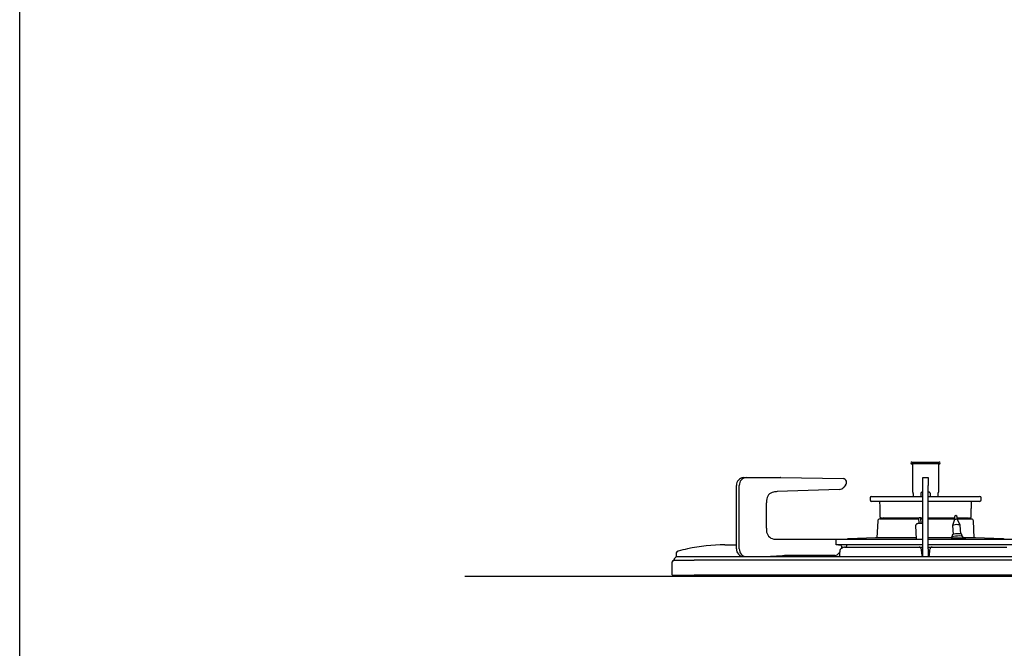
# Model space of a CAD drawing. Extents: x 18 to 404, y 6 to 283.
# Drawn here: x 18 to 68, y 112 to 144 of the extents above; entities that cross this region are included whole.
import ezdxf

# ---------------------------------------------------------------- set-up
doc = ezdxf.new("R2010")
doc.units = 0
doc.layers.add('NOLAYERNAME_002', color=179, linetype='CONTINUOUS')
doc.layers.add('SLD-0', color=179, linetype='CONTINUOUS')

msp = doc.modelspace()

# ---------------------------------------------------------------- linework, layer by layer
at = {"layer": 'NOLAYERNAME_002', "color": 7, "linetype": 'CONTINUOUS'}
msp.add_line((17.8, 6.155), (17.8, 282.555), dxfattribs=at)
at = {"layer": 'NOLAYERNAME_002', "color": 3, "linetype": 'CONTINUOUS'}
msp.add_line((40.6307, 115.8313), (121.1983, 115.8313), dxfattribs=at)
at = {"layer": 'SLD-0', "color": 179, "linetype": 'CONTINUOUS'}
for p, q in [((63.5693, 121.6813), (64.2693, 121.6813)), ((64.9693, 121.5813), (63.5693, 121.5813)), ((63.5943, 121.5813), (63.5943, 120.1413)), ((64.2693, 121.6813), (64.9693, 121.6813)), ((64.9443, 120.1413), (64.9443, 121.5813)), ((54.9198, 120.8813), (55.0598, 120.8813)), ((55.0598, 120.8813), (56.8241, 120.8813)), ((56.8463, 120.8812), (60.0417, 120.8339)), ((64.1293, 120.8813), (64.4093, 120.8813)), ((64.1293, 120.4813), (64.1293, 120.8813)), ((64.4093, 120.8813), (64.4093, 120.4813)), ((54.5734, 117.2313), (54.5734, 120.4813)), ((54.7134, 117.2313), (54.7134, 120.4813)), ((59.842, 120.2764), (56.6617, 120.161)), ((60.1619, 120.4925), (60.0761, 120.3933)), ((64.1293, 117.2313), (64.1293, 120.4813)), ((64.4093, 117.2313), (64.4093, 120.4813)), ((61.4193, 119.8413), (61.4193, 119.7413)), ((61.4993, 119.9213), (64.1293, 119.9213)), ((63.6111, 120.1413), (63.5943, 120.1413)), ((63.6423, 119.9213), (63.6423, 120.0413)), ((64.0193, 120.0413), (64.0193, 119.9213)), ((64.4093, 119.9213), (67.0393, 119.9213)), ((64.5193, 119.9213), (64.5193, 120.0413)), ((64.8963, 120.0413), (64.8963, 119.9213)), ((64.9443, 120.1413), (64.9274, 120.1413)), ((67.1193, 119.7413), (67.1193, 119.8413)), ((56.099, 119.4905), (56.099, 118.3713)), ((64.1293, 119.6613), (61.4993, 119.6613)), ((61.9056, 119.6613), (61.9059, 119.6403)), ((61.9135, 119.5942), (61.9162, 119.4492)), ((61.9162, 119.4492), (61.9271, 118.8584)), ((67.0393, 119.6613), (64.4093, 119.6613)), ((66.6136, 118.9753), (66.625, 119.5942)), ((66.6326, 119.6403), (66.633, 119.6613)), ((61.9142, 118.7613), (63.9015, 118.7613)), ((62.0859, 118.8113), (63.9092, 118.8113)), ((63.8987, 118.8059), (63.9036, 118.8095)), ((63.8987, 118.8057), (63.9164, 118.5263)), ((63.9036, 118.8095), (63.9169, 118.8131)), ((63.9169, 118.8131), (63.9365, 118.8162)), ((64.0362, 118.5343), (64.0184, 118.8133)), ((64.0197, 118.7613), (64.1467, 118.7613)), ((64.0214, 118.8113), (64.1177, 118.8113)), ((64.4093, 118.8113), (65.7545, 118.8113)), ((64.4093, 118.7613), (65.7495, 118.7613)), ((65.7557, 118.7279), (65.65, 118.4248)), ((65.7478, 118.8507), (65.7556, 118.7276)), ((65.9053, 118.7371), (65.8975, 118.8602)), ((65.8975, 118.7613), (66.6244, 118.7613)), ((66.0484, 118.4501), (65.9051, 118.7374)), ((65.9085, 118.8113), (66.4527, 118.8113)), ((66.4849, 118.7995), (66.5982, 118.84)), ((66.6115, 118.8584), (66.6136, 118.9753)), ((61.8143, 118.6666), (61.7689, 117.8002)), ((63.7565, 118.4026), (63.782, 117.7342)), ((65.6497, 118.423), (65.6785, 117.9692)), ((66.0777, 117.9945), (66.0489, 118.4484)), ((66.7696, 117.8002), (66.7242, 118.6666)), ((56.662, 117.7213), (59.6903, 117.7213)), ((59.6903, 117.7213), (64.1293, 117.7213)), ((61.7015, 117.8001), (60.3122, 117.7497)), ((63.7795, 117.8002), (61.7026, 117.8002)), ((65.2858, 117.8002), (64.4093, 117.8002)), ((64.4093, 117.7213), (68.8482, 117.7213)), ((65.3716, 117.7981), (65.373, 117.798)), ((65.4981, 117.7901), (65.373, 117.798)), ((65.5446, 117.7871), (65.4981, 117.7901)), ((65.5446, 117.7871), (65.5432, 117.7871)), ((65.5957, 117.8349), (65.5875, 117.8241)), ((65.5875, 117.8241), (65.59, 117.7847)), ((65.6369, 117.8512), (65.5957, 117.8349)), ((65.6349, 117.9461), (65.6409, 117.8523)), ((65.7084, 117.8665), (65.6369, 117.8512)), ((65.8013, 117.879), (65.7084, 117.8665)), ((65.9046, 117.8872), (65.8013, 117.879)), ((66.0058, 117.89), (65.9046, 117.8872)), ((66.0926, 117.8872), (66.0058, 117.89)), ((66.1546, 117.879), (66.0926, 117.8872)), ((66.1299, 117.8834), (66.1239, 117.9771)), ((66.1844, 117.8665), (66.1546, 117.879)), ((66.1863, 117.8621), (66.1844, 117.8665)), ((66.192, 117.7729), (66.1863, 117.8621)), ((66.8359, 117.8002), (66.1903, 117.8002)), ((68.2264, 117.7497), (66.837, 117.8001)), ((53.9693, 117.4313), (54.5734, 117.4313)), ((64.1293, 117.4413), (59.6903, 117.4413)), ((59.8056, 117.4113), (59.8056, 117.4413)), ((59.9096, 117.4113), (59.8056, 117.4113)), ((59.9826, 117.2722), (59.9163, 117.2274)), ((59.9529, 117.3613), (59.9529, 117.2521)), ((60.0842, 117.3168), (60.0347, 117.3023)), ((60.0904, 117.3187), (60.0842, 117.3168)), ((60.1157, 117.3213), (63.9391, 117.3213)), ((60.2085, 117.4413), (60.206, 117.3696)), ((64.0393, 117.2233), (64.0455, 117.1533)), ((64.1293, 116.8313), (64.1293, 117.2313)), ((68.8482, 117.4413), (64.4093, 117.4413)), ((64.4093, 117.2313), (64.4093, 116.8313)), ((64.4931, 117.1533), (64.4992, 117.2233)), ((64.5994, 117.3213), (68.4396, 117.3206)), ((51.3943, 116.7313), (51.4943, 116.8313)), ((51.3943, 116.6463), (51.3943, 116.7313)), ((51.4693, 116.9674), (51.4693, 116.8316)), ((51.4693, 116.8063), (51.4693, 116.8316)), ((51.4943, 116.8313), (52.3943, 116.8313)), ((52.3943, 116.8313), (109.1443, 116.8313)), ((56.9222, 116.8789), (56.3151, 116.8438)), ((59.6175, 116.8913), (57.3546, 116.8913)), ((59.8667, 117.0793), (59.8303, 117.0193)), ((59.869, 117.1078), (59.8583, 116.9734)), ((59.8726, 117.1526), (59.869, 117.1078)), ((64.0455, 117.1533), (64.0693, 116.8813)), ((64.4693, 116.8813), (64.4931, 117.1533)), ((51.2743, 115.9013), (51.2743, 116.5663)), ((51.3543, 116.6463), (52.3943, 116.6463)), ((109.1443, 116.6463), (52.3943, 116.6463)), ((51.2943, 115.8813), (52.3943, 115.8813)), ((109.1443, 115.8813), (52.3943, 115.8813))]:
    msp.add_line(p, q, dxfattribs=at)
at = {"layer": 'SLD-0', "color": 8, "linetype": 'CONTINUOUS'}
for p, q in [((66.6148, 119.0447), (66.625, 119.5942)), ((66.625, 119.5942), (66.625, 119.5942)), ((66.6119, 118.8847), (66.6148, 119.0447)), ((63.7565, 118.4033), (63.7565, 118.4026)), ((63.7795, 117.8001), (61.7015, 117.8001)), ((65.2862, 117.8001), (64.4093, 117.8001)), ((65.4574, 117.7926), (65.3716, 117.7981)), ((65.5432, 117.7871), (65.4574, 117.7926)), ((66.837, 117.8001), (66.1903, 117.8001)), ((66.1908, 117.7913), (66.2566, 117.7871))]:
    msp.add_line(p, q, dxfattribs=at)
at = {"layer": 'SLD-0'}
msp.add_line((59.6903, 117.4413), (59.6903, 117.7213), dxfattribs=at)
at = {"layer": 'SLD-0', "color": 179, "linetype": 'CONTINUOUS'}
for points in [[(63.6423, 120.0413), (63.6422, 120.0442), (63.6421, 120.0471), (63.6419, 120.0499), (63.6418, 120.0528), (63.6417, 120.0556), (63.6415, 120.0584), (63.6413, 120.0613), (63.6411, 120.0641), (63.6409, 120.0668), (63.6406, 120.0696), (63.6403, 120.0723), (63.64, 120.075), (63.6396, 120.0777), (63.6392, 120.0803), (63.6388, 120.0829), (63.6383, 120.0854), (63.6378, 120.088), (63.6373, 120.0904), (63.6368, 120.0929), (63.6362, 120.0953), (63.6356, 120.0976), (63.635, 120.0999), (63.6344, 120.1022), (63.6338, 120.1043), (63.6332, 120.1065), (63.6325, 120.1086), (63.6318, 120.1106), (63.6312, 120.1126), (63.6305, 120.1145), (63.6298, 120.1164), (63.6291, 120.1182), (63.6284, 120.1199), (63.6276, 120.1216), (63.6269, 120.1233), (63.6262, 120.1248), (63.6254, 120.1264), (63.6247, 120.1278), (63.6239, 120.1292), (63.6232, 120.1305), (63.6224, 120.1317), (63.6217, 120.1329), (63.6209, 120.134), (63.6202, 120.135), (63.6195, 120.1359), (63.6187, 120.1368), (63.618, 120.1375), (63.6173, 120.1382), (63.6166, 120.1387), (63.6159, 120.1392), (63.6152, 120.1397), (63.6145, 120.14), (63.6138, 120.1403), (63.6132, 120.1406), (63.6125, 120.1409), (63.6118, 120.1411), (63.6111, 120.1413)], [(64.1193, 120.1413), (64.1165, 120.141), (64.1137, 120.1408), (64.1109, 120.1404), (64.1082, 120.1401), (64.1054, 120.1398), (64.1026, 120.1394), (64.0999, 120.1389), (64.0972, 120.1384), (64.0945, 120.1379), (64.0918, 120.1372), (64.0891, 120.1365), (64.0865, 120.1358), (64.0839, 120.1349), (64.0813, 120.1339), (64.0788, 120.1329), (64.0762, 120.1318), (64.0738, 120.1305), (64.0713, 120.1292), (64.0689, 120.1279), (64.0665, 120.1264), (64.0642, 120.1249), (64.0619, 120.1233), (64.0597, 120.1217), (64.0574, 120.12), (64.0553, 120.1182), (64.0532, 120.1164), (64.0511, 120.1145), (64.0491, 120.1125), (64.0472, 120.1106), (64.0453, 120.1085), (64.0434, 120.1064), (64.0416, 120.1043), (64.0399, 120.1021), (64.0382, 120.0999), (64.0366, 120.0976), (64.0351, 120.0952), (64.0336, 120.0928), (64.0321, 120.0904), (64.0308, 120.0879), (64.0295, 120.0854), (64.0282, 120.0828), (64.0271, 120.0802), (64.026, 120.0776), (64.025, 120.0749), (64.0241, 120.0722), (64.0232, 120.0695), (64.0225, 120.0668), (64.0218, 120.064), (64.0212, 120.0612), (64.0208, 120.0584), (64.0204, 120.0556), (64.0201, 120.0527), (64.0198, 120.0499), (64.0196, 120.047), (64.0194, 120.0442), (64.0193, 120.0413)], [(64.5193, 120.0413), (64.519, 120.0442), (64.5187, 120.0471), (64.5184, 120.0499), (64.5181, 120.0528), (64.5177, 120.0556), (64.5173, 120.0584), (64.5169, 120.0613), (64.5164, 120.0641), (64.5158, 120.0668), (64.5151, 120.0696), (64.5143, 120.0723), (64.5135, 120.075), (64.5125, 120.0777), (64.5115, 120.0803), (64.5104, 120.0829), (64.5092, 120.0854), (64.5079, 120.088), (64.5065, 120.0904), (64.505, 120.0929), (64.5035, 120.0953), (64.502, 120.0976), (64.5003, 120.0999), (64.4986, 120.1022), (64.4969, 120.1043), (64.4951, 120.1065), (64.4932, 120.1086), (64.4913, 120.1106), (64.4894, 120.1126), (64.4874, 120.1145), (64.4853, 120.1164), (64.4832, 120.1182), (64.4811, 120.1199), (64.4789, 120.1216), (64.4766, 120.1233), (64.4743, 120.1248), (64.472, 120.1264), (64.4696, 120.1278), (64.4672, 120.1292), (64.4648, 120.1305), (64.4623, 120.1317), (64.4598, 120.1329), (64.4572, 120.134), (64.4546, 120.135), (64.452, 120.1359), (64.4494, 120.1368), (64.4467, 120.1375), (64.444, 120.1382), (64.4413, 120.1387), (64.4386, 120.1392), (64.4359, 120.1397), (64.4331, 120.14), (64.4304, 120.1403), (64.4276, 120.1406), (64.4248, 120.1409), (64.4221, 120.1411), (64.4193, 120.1413)], [(64.9274, 120.1413), (64.9268, 120.1413), (64.9263, 120.1412), (64.9257, 120.141), (64.9251, 120.1409), (64.9245, 120.1406), (64.9239, 120.1403), (64.9233, 120.1399), (64.9227, 120.1395), (64.9221, 120.139), (64.9214, 120.1385), (64.9208, 120.1378), (64.9202, 120.1372), (64.9195, 120.1364), (64.9189, 120.1356), (64.9182, 120.1348), (64.9176, 120.1339), (64.9169, 120.1329), (64.9163, 120.1319), (64.9156, 120.1309), (64.915, 120.1297), (64.9143, 120.1286), (64.9137, 120.1274), (64.913, 120.1261), (64.9124, 120.1248), (64.9117, 120.1234), (64.9111, 120.122), (64.9105, 120.1206), (64.9098, 120.1191), (64.9092, 120.1175), (64.9086, 120.1159), (64.908, 120.1143), (64.9074, 120.1126), (64.9068, 120.1109), (64.9062, 120.1091), (64.9056, 120.1073), (64.905, 120.1054), (64.9045, 120.1035), (64.904, 120.1016), (64.9034, 120.0996), (64.9029, 120.0976), (64.9024, 120.0956), (64.9019, 120.0935), (64.9015, 120.0913), (64.901, 120.0892), (64.9006, 120.087), (64.9001, 120.0848), (64.8997, 120.0825), (64.8994, 120.0803), (64.899, 120.078), (64.8986, 120.0756), (64.8983, 120.0733), (64.898, 120.0709), (64.8977, 120.0685), (64.8975, 120.0661), (64.8972, 120.0636), (64.897, 120.0612), (64.8969, 120.0587), (64.8967, 120.0563), (64.8966, 120.0538), (64.8965, 120.0513), (64.8964, 120.0488), (64.8963, 120.0463), (64.8963, 120.0438), (64.8963, 120.0413)], [(61.9119, 119.6267), (61.9119, 119.6261), (61.912, 119.6254), (61.912, 119.6248), (61.9121, 119.6241), (61.9121, 119.6235), (61.9122, 119.6228), (61.9122, 119.6222), (61.9123, 119.6215), (61.9124, 119.6208), (61.9124, 119.6201), (61.9125, 119.6194), (61.9125, 119.6187), (61.9126, 119.6179), (61.9126, 119.6172), (61.9127, 119.6164), (61.9127, 119.6156), (61.9128, 119.6148), (61.9128, 119.614), (61.9128, 119.6131), (61.9129, 119.6123), (61.9129, 119.6114), (61.913, 119.6106), (61.913, 119.6097), (61.9131, 119.6088), (61.9131, 119.6079), (61.9131, 119.6071), (61.9132, 119.6062), (61.9132, 119.6052), (61.9132, 119.6043), (61.9133, 119.6034), (61.9133, 119.6025), (61.9133, 119.6016), (61.9133, 119.6007), (61.9133, 119.5997), (61.9134, 119.5988), (61.9134, 119.5979), (61.9134, 119.597), (61.9134, 119.596), (61.9134, 119.5951), (61.9135, 119.5942)], [(66.6251, 119.5949), (66.6251, 119.5958), (66.6251, 119.5966), (66.6251, 119.5975), (66.6252, 119.5984), (66.6252, 119.5993), (66.6252, 119.6001), (66.6252, 119.601), (66.6252, 119.6019), (66.6253, 119.6027), (66.6253, 119.6036), (66.6253, 119.6044), (66.6253, 119.6053), (66.6254, 119.6061), (66.6254, 119.6069), (66.6254, 119.6078), (66.6255, 119.6086), (66.6255, 119.6094), (66.6255, 119.6102), (66.6256, 119.611), (66.6256, 119.6118), (66.6257, 119.6126), (66.6257, 119.6134), (66.6258, 119.6142), (66.6258, 119.6149), (66.6258, 119.6157), (66.6259, 119.6164), (66.6259, 119.6172), (66.626, 119.6179), (66.626, 119.6186), (66.6261, 119.6194), (66.6261, 119.6201), (66.6262, 119.6208), (66.6262, 119.6215), (66.6263, 119.6221), (66.6263, 119.6228), (66.6264, 119.6235), (66.6264, 119.6241), (66.6265, 119.6247), (66.6265, 119.6253), (66.6266, 119.6259), (66.6267, 119.6265), (66.6267, 119.6271), (66.6268, 119.6276), (66.6268, 119.6281), (66.6268, 119.6287), (66.6269, 119.6291), (66.6269, 119.6296), (66.627, 119.6301), (66.627, 119.6305), (66.6271, 119.6309), (66.6271, 119.6313), (66.6272, 119.6317), (66.6272, 119.6321), (66.6273, 119.6325), (66.6273, 119.6328), (66.6274, 119.6332), (66.6274, 119.6335), (66.6275, 119.6338), (66.6275, 119.6341), (66.6276, 119.6343), (66.6276, 119.6345), (66.6276, 119.6346), (66.6276, 119.6346), (66.6276, 119.6345)], [(61.9404, 118.84), (61.9439, 118.8387), (61.9474, 118.8374), (61.951, 118.8362), (61.9545, 118.8349), (61.9581, 118.8337), (61.9616, 118.8324), (61.9651, 118.8311), (61.9687, 118.8299), (61.9722, 118.8286), (61.9758, 118.8273), (61.9793, 118.8261), (61.9828, 118.8248), (61.9864, 118.8235), (61.9899, 118.8223), (61.9935, 118.821), (61.997, 118.8198), (62.0005, 118.8185), (62.0041, 118.8172), (62.0076, 118.816), (62.0112, 118.8147), (62.0147, 118.8135), (62.0182, 118.8122), (62.0218, 118.8109), (62.0253, 118.8097), (62.0289, 118.8084), (62.0324, 118.8071), (62.0359, 118.8059), (62.0395, 118.8046), (62.043, 118.8034), (62.0466, 118.8021), (62.0501, 118.8008), (62.0536, 118.7996)], [(64.0341, 118.5344), (64.03, 118.5343), (64.0259, 118.5343), (64.0218, 118.5342), (64.0176, 118.5342), (64.0135, 118.5341), (64.0093, 118.534), (64.0052, 118.5339), (64.001, 118.5337), (63.9967, 118.5336), (63.9925, 118.5334), (63.9882, 118.5332), (63.9839, 118.533), (63.9796, 118.5327), (63.9753, 118.5325), (63.971, 118.5322), (63.9667, 118.5319), (63.9624, 118.5315), (63.9581, 118.5312), (63.9538, 118.5308), (63.9495, 118.5304), (63.9453, 118.53), (63.9411, 118.5296), (63.9369, 118.5292), (63.9327, 118.5287), (63.9286, 118.5283), (63.9245, 118.5278), (63.9204, 118.5273), (63.9164, 118.5268), (63.9125, 118.5262), (63.9086, 118.5257), (63.9047, 118.5251), (63.9009, 118.5246), (63.8971, 118.524), (63.8934, 118.5234), (63.8897, 118.5228), (63.8862, 118.5222), (63.8826, 118.5215), (63.8792, 118.5209), (63.8758, 118.5203), (63.8724, 118.5196), (63.8691, 118.5189), (63.8658, 118.5182), (63.8626, 118.5175), (63.8594, 118.5167), (63.8563, 118.5159), (63.8531, 118.5151), (63.85, 118.5142), (63.8469, 118.5133), (63.8439, 118.5123), (63.8408, 118.5113), (63.8377, 118.5103), (63.8347, 118.5092), (63.8316, 118.508), (63.8286, 118.5068), (63.8255, 118.5055), (63.8224, 118.5042), (63.8193, 118.5027), (63.8162, 118.5012), (63.8131, 118.4995), (63.81, 118.4977), (63.8069, 118.4958), (63.8038, 118.4938), (63.8006, 118.4916), (63.7975, 118.4892), (63.7945, 118.4868), (63.7914, 118.4842), (63.7885, 118.4814), (63.7856, 118.4786), (63.7829, 118.4756), (63.7802, 118.4725), (63.7777, 118.4692), (63.7753, 118.4659), (63.7731, 118.4624), (63.7709, 118.4589), (63.7689, 118.4552), (63.767, 118.4515), (63.7651, 118.4476), (63.7634, 118.4437), (63.7617, 118.4397), (63.7602, 118.4357), (63.7589, 118.4315), (63.7577, 118.4274), (63.7568, 118.4232), (63.7562, 118.419), (63.756, 118.4148), (63.756, 118.4106), (63.7566, 118.4064), (63.7574, 118.4023)], [(64.1293, 118.5243), (64.1271, 118.525), (64.1248, 118.5257), (64.1226, 118.5263), (64.1204, 118.527), (64.1182, 118.5276), (64.1161, 118.5281), (64.1139, 118.5286), (64.1117, 118.5291), (64.1096, 118.5295), (64.1074, 118.5299), (64.1052, 118.5303), (64.1031, 118.5306), (64.1009, 118.531), (64.0987, 118.5312), (64.0965, 118.5315), (64.0943, 118.5317), (64.0921, 118.5319), (64.0898, 118.5321), (64.0875, 118.5323), (64.0852, 118.5325), (64.0829, 118.5326), (64.0805, 118.5328), (64.0781, 118.5329), (64.0757, 118.533), (64.0733, 118.5332), (64.0708, 118.5333), (64.0683, 118.5334), (64.0658, 118.5335), (64.0632, 118.5336), (64.0606, 118.5337), (64.058, 118.5337), (64.0554, 118.5338), (64.0528, 118.5339), (64.0502, 118.534), (64.0475, 118.5341), (64.0448, 118.5341), (64.0422, 118.5342), (64.0395, 118.5343), (64.0368, 118.5343), (64.0341, 118.5344)], [(65.3716, 117.7981), (65.3703, 117.7981), (65.3689, 117.7982), (65.3676, 117.7983), (65.3663, 117.7983), (65.3649, 117.7984), (65.3636, 117.7985), (65.3622, 117.7985), (65.3608, 117.7986), (65.3593, 117.7987), (65.3579, 117.7987), (65.3564, 117.7988), (65.3548, 117.7989), (65.3532, 117.7989), (65.3516, 117.799), (65.3499, 117.7991), (65.3482, 117.7991), (65.3465, 117.7992), (65.3447, 117.7992), (65.3428, 117.7993), (65.341, 117.7993), (65.3391, 117.7994), (65.3372, 117.7995), (65.3353, 117.7995), (65.3334, 117.7995), (65.3314, 117.7996), (65.3294, 117.7996), (65.3275, 117.7997), (65.3255, 117.7997), (65.3235, 117.7998), (65.3215, 117.7998), (65.3195, 117.7998), (65.3175, 117.7999), (65.3155, 117.7999), (65.3135, 117.7999), (65.3115, 117.8), (65.3095, 117.8), (65.3075, 117.8), (65.3056, 117.8), (65.3036, 117.8), (65.3017, 117.8001), (65.2997, 117.8001), (65.2978, 117.8001), (65.2959, 117.8001), (65.2939, 117.8001), (65.292, 117.8001), (65.2901, 117.8001), (65.2881, 117.8001), (65.2862, 117.8001)], [(66.2846, 117.7745), (66.2784, 117.7743), (66.2721, 117.7741), (66.2658, 117.774), (66.2593, 117.7738), (66.2528, 117.7736), (66.246, 117.7735), (66.239, 117.7733), (66.2317, 117.7732), (66.2241, 117.7731), (66.2162, 117.773), (66.2079, 117.7729), (66.1993, 117.7728), (66.1903, 117.7727), (66.1809, 117.7727), (66.1713, 117.7726), (66.1614, 117.7726), (66.1512, 117.7726), (66.1408, 117.7726), (66.1302, 117.7726), (66.1194, 117.7727), (66.1084, 117.7727), (66.0973, 117.7727), (66.086, 117.7728), (66.0746, 117.7729), (66.063, 117.7729), (66.0514, 117.773), (66.0396, 117.7731), (66.0278, 117.7732), (66.0158, 117.7734), (66.0037, 117.7735), (65.9916, 117.7736), (65.9794, 117.7738), (65.9671, 117.7739), (65.9548, 117.7741), (65.9423, 117.7743), (65.9299, 117.7745), (65.9174, 117.7747), (65.9049, 117.7749), (65.8924, 117.7752), (65.8799, 117.7754), (65.8674, 117.7756), (65.855, 117.7759), (65.8426, 117.7762), (65.8302, 117.7764), (65.8179, 117.7767), (65.8057, 117.777), (65.7935, 117.7773), (65.7814, 117.7776), (65.7695, 117.778), (65.7576, 117.7783), (65.7459, 117.7786), (65.7343, 117.779), (65.7228, 117.7793), (65.7115, 117.7797), (65.7003, 117.7801), (65.6893, 117.7804), (65.6785, 117.7808), (65.6678, 117.7812), (65.6573, 117.7816), (65.647, 117.782), (65.6369, 117.7824), (65.6271, 117.7828), (65.6175, 117.7832), (65.6081, 117.7836), (65.599, 117.7841), (65.5902, 117.7845), (65.5817, 117.7849), (65.5735, 117.7854), (65.5656, 117.7858), (65.558, 117.7862), (65.5505, 117.7867), (65.5432, 117.7871)], [(66.3213, 117.7767), (66.3214, 117.7767), (66.3214, 117.7767), (66.3214, 117.7767), (66.3213, 117.7767), (66.3211, 117.7767), (66.3208, 117.7767), (66.3205, 117.7766), (66.3201, 117.7766), (66.3196, 117.7765), (66.319, 117.7764), (66.3184, 117.7764), (66.3177, 117.7763), (66.3169, 117.7762), (66.3161, 117.7761), (66.3153, 117.776), (66.3144, 117.776), (66.3134, 117.7759), (66.3125, 117.7758), (66.3114, 117.7757), (66.3104, 117.7756), (66.3093, 117.7756), (66.3082, 117.7755), (66.3071, 117.7754), (66.3059, 117.7754), (66.3047, 117.7753), (66.3035, 117.7752), (66.3022, 117.7752), (66.3009, 117.7751), (66.2996, 117.775), (66.2983, 117.775), (66.297, 117.7749), (66.2957, 117.7749), (66.2943, 117.7748), (66.2929, 117.7748), (66.2915, 117.7747), (66.2902, 117.7746), (66.2888, 117.7746), (66.2874, 117.7745), (66.286, 117.7745), (66.2846, 117.7744)], [(60.035, 117.3024), (60.0336, 117.3018), (60.0322, 117.3011), (60.0308, 117.3005), (60.0294, 117.2998), (60.028, 117.2991), (60.0266, 117.2985), (60.0252, 117.2978), (60.0238, 117.2971), (60.0224, 117.2964), (60.0211, 117.2957), (60.0197, 117.2949), (60.0183, 117.2942), (60.017, 117.2935), (60.0156, 117.2927), (60.0143, 117.292), (60.0129, 117.2912), (60.0116, 117.2905), (60.0103, 117.2897), (60.0089, 117.289), (60.0076, 117.2882), (60.0063, 117.2874), (60.005, 117.2866), (60.0037, 117.2859), (60.0024, 117.2851), (60.0012, 117.2843), (59.9999, 117.2835), (59.9986, 117.2827), (59.9974, 117.2819), (59.9961, 117.2811), (59.9949, 117.2803), (59.9937, 117.2795), (59.9925, 117.2787), (59.9912, 117.2779), (59.99, 117.2771), (59.9888, 117.2762), (59.9876, 117.2754), (59.9865, 117.2746), (59.9853, 117.2738), (59.9841, 117.273), (59.9829, 117.2722)], [(60.1157, 117.3213), (60.1156, 117.3213), (60.1155, 117.3213), (60.1154, 117.3213), (60.1153, 117.3213), (60.1152, 117.3213), (60.1151, 117.3213), (60.115, 117.3213), (60.1149, 117.3213), (60.1148, 117.3213), (60.1147, 117.3213), (60.1146, 117.3213), (60.1145, 117.3213), (60.1144, 117.3213), (60.1143, 117.3213), (60.1142, 117.3213), (60.1141, 117.3213), (60.114, 117.3213), (60.1139, 117.3213), (60.1138, 117.3213), (60.1137, 117.3213), (60.1136, 117.3213), (60.1135, 117.3213), (60.1134, 117.3213), (60.1133, 117.3213)], [(51.5799, 117.1122), (51.5782, 117.1117), (51.5764, 117.1112), (51.5747, 117.1107), (51.573, 117.1101), (51.5713, 117.1096), (51.5696, 117.109), (51.5679, 117.1084), (51.5662, 117.1078), (51.5645, 117.1072), (51.5628, 117.1065), (51.5611, 117.1058), (51.5595, 117.1051), (51.5578, 117.1044), (51.5561, 117.1036), (51.5545, 117.1028), (51.5529, 117.102), (51.5513, 117.1012), (51.5496, 117.1004), (51.548, 117.0995), (51.5465, 117.0986), (51.5449, 117.0977), (51.5433, 117.0967), (51.5418, 117.0957), (51.5402, 117.0947), (51.5387, 117.0937), (51.5372, 117.0927), (51.5357, 117.0916), (51.5341, 117.0905), (51.5326, 117.0894), (51.5312, 117.0883), (51.5297, 117.0872), (51.5282, 117.0861), (51.5267, 117.0849), (51.5252, 117.0837), (51.5238, 117.0826), (51.5223, 117.0814), (51.5209, 117.0802), (51.5194, 117.079), (51.5179, 117.0779), (51.5165, 117.0767)], [(59.8617, 117.0159), (59.861, 117.0101), (59.8605, 117.0043), (59.8599, 116.9985), (59.8594, 116.9927), (59.859, 116.9868), (59.8586, 116.981), (59.8581, 116.9751), (59.8577, 116.9692), (59.8573, 116.9634), (59.8568, 116.9575), (59.8564, 116.9517), (59.8559, 116.9458), (59.8553, 116.94), (59.8547, 116.9342), (59.8541, 116.9284), (59.8533, 116.9227), (59.8525, 116.9169), (59.8517, 116.9112), (59.8508, 116.9055), (59.8498, 116.8998), (59.8489, 116.8941), (59.8479, 116.8884), (59.8469, 116.8828), (59.8459, 116.8771), (59.8449, 116.8714), (59.8439, 116.8657), (59.8429, 116.86), (59.842, 116.8543), (59.8411, 116.8486), (59.8403, 116.8429), (59.8396, 116.8371), (59.8389, 116.8313)]]:
    msp.add_lwpolyline(points, dxfattribs=at)
at = {"layer": 'SLD-0', "color": 8, "linetype": 'CONTINUOUS'}
for points in [[(66.2566, 117.7871), (66.2615, 117.7868), (66.2664, 117.7864), (66.2713, 117.786), (66.2761, 117.7857), (66.2808, 117.7853), (66.2854, 117.785), (66.2899, 117.7846), (66.2943, 117.7843), (66.2985, 117.7839), (66.3025, 117.7836), (66.3064, 117.7832), (66.31, 117.7829), (66.3134, 117.7825), (66.3166, 117.7822), (66.3195, 117.7818), (66.3221, 117.7815), (66.3244, 117.7812), (66.3265, 117.7809), (66.3283, 117.7805), (66.3297, 117.7802), (66.3309, 117.7799), (66.3318, 117.7796), (66.3324, 117.7793), (66.3327, 117.779), (66.3327, 117.7787), (66.3323, 117.7785), (66.3317, 117.7782), (66.3307, 117.7779), (66.3294, 117.7777), (66.3278, 117.7774), (66.3259, 117.7772), (66.3238, 117.777), (66.3215, 117.7767), (66.3189, 117.7765), (66.3162, 117.7763), (66.3134, 117.7761), (66.3104, 117.7759), (66.3074, 117.7757), (66.3043, 117.7755), (66.3012, 117.7753)], [(60.1157, 117.3213), (60.1149, 117.3213), (60.1141, 117.3213), (60.1133, 117.3213), (60.1125, 117.3213), (60.1116, 117.3213), (60.1108, 117.3212), (60.11, 117.3212), (60.1092, 117.3211), (60.1084, 117.3211), (60.1075, 117.321), (60.1067, 117.321), (60.1059, 117.3209), (60.1051, 117.3208), (60.1043, 117.3208), (60.1035, 117.3207), (60.1026, 117.3206), (60.1018, 117.3205), (60.101, 117.3204), (60.1002, 117.3203), (60.0994, 117.3202), (60.0985, 117.3201), (60.0977, 117.32), (60.0969, 117.3199), (60.0961, 117.3198), (60.0953, 117.3197), (60.0945, 117.3196), (60.0936, 117.3195), (60.0928, 117.3194), (60.092, 117.3193), (60.0912, 117.3191), (60.0904, 117.319), (60.0896, 117.3189)]]:
    msp.add_lwpolyline(points, dxfattribs=at)
at = {"layer": 'SLD-0', "color": 179, "linetype": 'CONTINUOUS'}
for points in [[(63.9391, 117.3213, 0), (63.9397, 117.3213, 0), (63.9403, 117.3213, 0), (63.9409, 117.3213, 0), (63.9416, 117.3213, 0), (63.9422, 117.3213, 0), (63.943, 117.3213, 0), (63.9437, 117.3213, 0), (63.9446, 117.3213, 0), (63.9455, 117.3213, 0), (63.9465, 117.3213, 0), (63.9477, 117.3213, 0), (63.9489, 117.3213, 0), (63.9502, 117.3213, 0), (63.9517, 117.3213, 0), (63.9533, 117.3213, 0), (63.955, 117.3213, 0), (63.9569, 117.3213, 0), (63.959, 117.3213, 0), (63.9612, 117.3213, 0), (63.9636, 117.3213, 0), (63.9661, 117.3213, 0), (63.9688, 117.3213, 0), (63.9717, 117.3213, 0), (63.9746, 117.3213, 0), (63.9778, 117.3213, 0), (63.981, 117.3213, 0), (63.9844, 117.3213, 0), (63.988, 117.3213, 0), (63.9916, 117.3213, 0), (63.9954, 117.3213, 0), (63.9993, 117.3213, 0), (64.0034, 117.3213, 0), (64.0075, 117.3213, 0), (64.0118, 117.3213, 0), (64.0161, 117.3213, 0), (64.0206, 117.3213, 0), (64.0252, 117.3213, 0), (64.03, 117.3213, 0), (64.0348, 117.3213, 0), (64.0398, 117.3213, 0), (64.0449, 117.3213, 0), (64.05, 117.3213, 0), (64.0553, 117.3213, 0), (64.0607, 117.3213, 0), (64.0662, 117.3213, 0), (64.0717, 117.3213, 0), (64.0773, 117.3213, 0), (64.083, 117.3213, 0), (64.0887, 117.3213, 0), (64.0945, 117.3213, 0), (64.1004, 117.3213, 0), (64.1062, 117.3213, 0), (64.1121, 117.3213, 0), (64.118, 117.3213, 0), (64.1239, 117.3213, 0), (64.1299, 117.3213, 0)], [(64.4087, 117.3213, 0), (64.4139, 117.3213, 0), (64.4191, 117.3213, 0), (64.4243, 117.3213, 0), (64.4295, 117.3213, 0), (64.4346, 117.3213, 0), (64.4398, 117.3213, 0), (64.4449, 117.3213, 0), (64.45, 117.3213, 0), (64.455, 117.3213, 0), (64.46, 117.3213, 0), (64.4649, 117.3213, 0), (64.4698, 117.3213, 0), (64.4746, 117.3213, 0), (64.4793, 117.3213, 0), (64.484, 117.3213, 0), (64.4886, 117.3213, 0), (64.4931, 117.3213, 0), (64.4976, 117.3213, 0), (64.502, 117.3213, 0), (64.5063, 117.3213, 0), (64.5105, 117.3213, 0), (64.5146, 117.3213, 0), (64.5186, 117.3213, 0), (64.5226, 117.3213, 0), (64.5264, 117.3213, 0), (64.5301, 117.3213, 0), (64.5338, 117.3213, 0), (64.5373, 117.3213, 0), (64.5408, 117.3213, 0), (64.5442, 117.3213, 0), (64.5474, 117.3213, 0), (64.5506, 117.3213, 0), (64.5536, 117.3213, 0), (64.5566, 117.3213, 0), (64.5594, 117.3213, 0), (64.5622, 117.3213, 0), (64.5648, 117.3213, 0), (64.5674, 117.3213, 0), (64.5698, 117.3213, 0), (64.5722, 117.3213, 0), (64.5744, 117.3213, 0), (64.5766, 117.3213, 0), (64.5787, 117.3213, 0), (64.5806, 117.3213, 0), (64.5825, 117.3213, 0), (64.5842, 117.3213, 0), (64.5859, 117.3213, 0), (64.5875, 117.3213, 0), (64.5889, 117.3213, 0), (64.5903, 117.3213, 0), (64.5916, 117.3213, 0), (64.5928, 117.3213, 0), (64.5939, 117.3213, 0), (64.5948, 117.3213, 0), (64.5957, 117.3213, 0), (64.5965, 117.3213, 0), (64.5972, 117.3213, 0), (64.5978, 117.3213, 0), (64.5983, 117.3213, 0), (64.5987, 117.3213, 0), (64.599, 117.3213, 0), (64.5992, 117.3213, 0), (64.5993, 117.3213, 0), (64.5994, 117.3213, 0)], [(64.1293, 116.8813, 0), (64.1272, 116.8813, 0), (64.1251, 116.8813, 0), (64.123, 116.8813, 0), (64.121, 116.8813, 0), (64.119, 116.8813, 0), (64.117, 116.8813, 0), (64.115, 116.8813, 0), (64.1131, 116.8813, 0), (64.1112, 116.8813, 0), (64.1094, 116.8813, 0), (64.1076, 116.8813, 0), (64.1059, 116.8813, 0), (64.1042, 116.8813, 0), (64.1026, 116.8813, 0), (64.101, 116.8813, 0), (64.0994, 116.8813, 0), (64.0979, 116.8813, 0), (64.0965, 116.8813, 0), (64.0951, 116.8813, 0), (64.0937, 116.8813, 0), (64.0923, 116.8813, 0), (64.091, 116.8813, 0), (64.0898, 116.8813, 0), (64.0885, 116.8813, 0), (64.0873, 116.8813, 0), (64.0862, 116.8813, 0), (64.085, 116.8813, 0), (64.084, 116.8813, 0), (64.0829, 116.8813, 0), (64.0819, 116.8813, 0), (64.0809, 116.8813, 0), (64.08, 116.8813, 0), (64.0791, 116.8813, 0), (64.0783, 116.8813, 0), (64.0774, 116.8813, 0), (64.0767, 116.8813, 0), (64.0759, 116.8813, 0), (64.0752, 116.8813, 0), (64.0746, 116.8813, 0), (64.074, 116.8813, 0), (64.0734, 116.8813, 0), (64.0728, 116.8813, 0), (64.0723, 116.8813, 0), (64.0719, 116.8813, 0), (64.0714, 116.8813, 0), (64.0711, 116.8813, 0), (64.0707, 116.8813, 0), (64.0704, 116.8813, 0), (64.0701, 116.8813, 0), (64.0699, 116.8813, 0), (64.0697, 116.8813, 0), (64.0695, 116.8813, 0), (64.0694, 116.8813, 0), (64.0693, 116.8813, 0), (64.0693, 116.8813, 0), (64.0693, 116.8813, 0)], [(64.4693, 116.8813, 0), (64.469, 116.8813, 0), (64.4688, 116.8813, 0), (64.4685, 116.8813, 0), (64.4682, 116.8813, 0), (64.4679, 116.8813, 0), (64.4676, 116.8813, 0), (64.4673, 116.8813, 0), (64.4669, 116.8813, 0), (64.4665, 116.8813, 0), (64.4661, 116.8813, 0), (64.4656, 116.8813, 0), (64.4651, 116.8813, 0), (64.4646, 116.8813, 0), (64.464, 116.8813, 0), (64.4633, 116.8813, 0), (64.4626, 116.8813, 0), (64.4619, 116.8813, 0), (64.461, 116.8813, 0), (64.4601, 116.8813, 0), (64.4592, 116.8813, 0), (64.4582, 116.8813, 0), (64.4571, 116.8813, 0), (64.4559, 116.8813, 0), (64.4547, 116.8813, 0), (64.4534, 116.8813, 0), (64.4521, 116.8813, 0), (64.4507, 116.8813, 0), (64.4492, 116.8813, 0), (64.4477, 116.8813, 0), (64.4462, 116.8813, 0), (64.4446, 116.8813, 0), (64.4429, 116.8813, 0), (64.4412, 116.8813, 0), (64.4395, 116.8813, 0), (64.4377, 116.8813, 0), (64.4359, 116.8813, 0), (64.4341, 116.8813, 0), (64.4321, 116.8813, 0), (64.4301, 116.8813, 0), (64.4281, 116.8813, 0), (64.426, 116.8813, 0), (64.4238, 116.8813, 0), (64.4216, 116.8813, 0), (64.4192, 116.8813, 0), (64.4168, 116.8813, 0), (64.4144, 116.8813, 0), (64.4118, 116.8813, 0), (64.4093, 116.8813, 0)]]:
    msp.add_polyline3d(points, dxfattribs=at)
for centre, radius, start, end in [((63.5693, 121.6313), 0.05, 90, 180), ((63.5693, 121.6313), 0.05, 180, 270), ((64.9693, 121.6313), 0.05, 0, 90), ((64.9693, 121.6313), 0.05, 270, 0), ((54.9487, 120.5063), 0.3761, 94.40195, 183.81126), ((55.0887, 120.5063), 0.3761, 94.40195, 183.81126), ((56.8241, 119.3813), 1.5, 89.15186, 90), ((60.012, 120.6315), 0.2045, 317.14031, 81.66759), ((59.8253, 120.6025), 0.3265, 272.92979, 320.1713), ((58.6364, 119.4906), 2.5374, 174.90871, 180.00132), ((56.5632, 119.6982), 0.4544, 102.21059, 177.78017), ((56.7219, 118.506), 1.656, 92.08238, 98.8514), ((61.4993, 119.8413), 0.08, 90, 180), ((61.4993, 119.7413), 0.08, 180, 270), ((67.0393, 119.8413), 0.08, 0, 90), ((67.0393, 119.7413), 0.08, 270, 0), ((61.9259, 119.6406), 0.02, 181, 250), ((66.6126, 119.6406), 0.02, 314.93414, 359), ((61.9142, 118.6613), 0.1, 90, 177), ((61.9471, 118.8588), 0.02, 181.05962, 250.33361), ((61.9993, 118.8113), 0.05, 270, 330), ((62.0859, 118.7613), 0.05, 90, 150), ((63.9726, 118.6729), 0.1478, 71.912, 104.12715), ((65.8226, 118.8555), 0.075, 3.63465, 183.63465), ((65.8423, 118.509), 0.2354, 85.64764, 111.58753), ((65.8721, 118.6654), 0.0793, 65.33125, 98.61749), ((66.4527, 118.7613), 0.05, 30, 90), ((66.5393, 118.8113), 0.05, 210, 270), ((66.5915, 118.8588), 0.02, 289.66639, 358.94038), ((66.6244, 118.6613), 0.1, 3, 90), ((58.6368, 118.3713), 2.5378, 179.99896, 184.69169), ((65.8567, 118.0164), 0.4563, 80.94416, 116.97748), ((65.9616, 118.2823), 0.1876, 62.27011, 100.15467), ((56.5591, 118.1763), 0.4518, 181.59849, 260.1883), ((56.662, 119.3735), 1.6522, 263.75035, 269.99816), ((60.3158, 117.6498), 0.1, 92.07891, 134.31084), ((61.7026, 117.7702), 0.03, 90, 92.07891), ((65.8885, 117.4479), 0.559, 80.94416, 116.97748), ((66.017, 117.7737), 0.2298, 62.27011, 100.15467), ((66.8359, 117.7702), 0.03, 87.92109, 90), ((68.2227, 117.6498), 0.1, 45.68916, 87.92109), ((53.9693, 108.3278), 9.1036, 102.12448, 105.21638), ((53.9693, 108.3278), 9.1036, 90, 102.12448), ((54.9487, 117.2063), 0.3761, 176.18874, 265.59805), ((55.0887, 117.2063), 0.3761, 176.18874, 265.59805), ((59.9722, 117.1446), 0.1, 124.02803, 175.43263), ((59.9059, 117.3645), 0.047, 356.18874, 85.59805), ((60.156, 117.3713), 0.05, 270, 358), ((63.9391, 117.2213), 0.1, 5, 90), ((64.5994, 117.2213), 0.1, 90, 175), ((51.6193, 116.9674), 0.15, 133.25767, 180), ((55.8826, 124.3341), 7.5028, 270.00027, 273.30472), ((57.3547, 109.3885), 7.5028, 90.00027, 93.30472), ((59.611, 117.1431), 0.2519, 271.47564, 330.54443), ((51.3543, 116.5663), 0.08, 90, 180), ((51.2943, 115.9013), 0.02, 180, 270)]:
    msp.add_arc(centre, radius, start, end, dxfattribs=at)
at = {"layer": 'SLD-0', "color": 8, "linetype": 'CONTINUOUS'}
msp.add_arc((66.5914, 118.8588), 0.02, 290.12045, 359.05414, dxfattribs=at)

doc.saveas('drawing.dxf')
